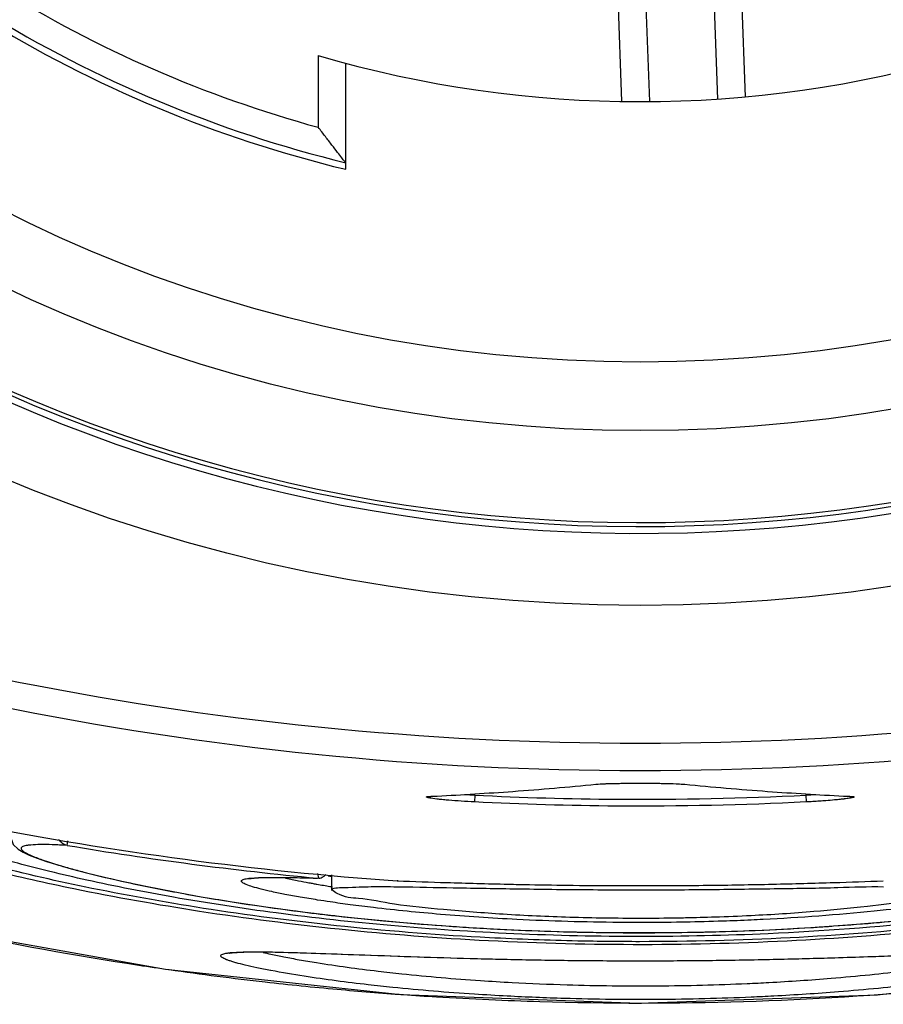
# Model space of a CAD drawing. Units: inches. Extents: x 0 to 18.1, y 0 to 11.
# Drawn here: x 12.6 to 12.7, y 6.3 to 6.5 of the extents above; entities that cross this region are included whole.
import ezdxf

# ---------------------------------------------------------------- set-up
doc = ezdxf.new("R2010")
doc.units = ezdxf.units.IN
doc.header["$LTSCALE"] = 0.935
doc.header["$MEASUREMENT"] = 0
doc.layers.get('0').update_dxf_attribs({"linetype": 'CONTINUOUS'})
doc.styles.get("Standard").update_dxf_attribs({"font": 'txt', "width": 0.8})
doc.dimstyles.new('DIMSTYLE_4', dxfattribs={"dimtxt": 0.1, "dimasz": 0.1875, "dimexe": 0.18, "dimexo": 0.0625, "dimgap": 0.09, "dimtad": 0, "dimtih": 1, "dimtoh": 1, "dimdec": 4, "dimlfac": 2, "dimzin": 4, "dimdsep": 46, "dimtxsty": 'STANDARD', "dimblk": 'CLOSED', "dimblk1": 'CLOSED', "dimblk2": 'CLOSED', "dimcen": 0.09, "dimadec": 0, "dimazin": 0, "dimtp": 0.005, "dimtm": 0.005, "dimtfac": 1, "dimtdec": 4, "dimtofl": 0, "dimtmove": 0, "dimatfit": 3, "dimldrblk": 'CLOSED', "dimfxl": 1, "dimtolj": 1, "dimtzin": 4, "dimarcsym": 0})

# ---------------------------------------------------------------- blocks, each defined once
blk = doc.blocks.new('_CLOSED')
at = {"color": 0, "linetype": 'BYBLOCK'}
for p, q in [((0, 0), (-1, 0.1666666667)), ((-1, 0.1666666667), (-1, -0.1666666667)), ((-1, -0.1666666667), (0, 0)), ((-1, 0), (0, 0))]:
    blk.add_line(p, q, dxfattribs=at)
blk = doc.blocks.new('*D12')
at = {"color": 2, "linetype": 'CONTINUOUS'}
for p, q in [((12.4110985769, 7.0139083927), (12.4110985769, 5.8735297336)), ((12.4110263381, 7.0017457599), (12.4110263381, 5.8735297336)), ((12.4110263381, 5.9360297336), (12.1010263381, 5.9360297336)), ((12.4110985769, 5.9360297336), (12.6619003879, 5.9360297336))]:
    blk.add_line(p, q, dxfattribs=at)
at = {"color": 2, "linetype": 'CONTINUOUS', "xscale": 0.1875, "yscale": 0.1875, "zscale": 0.1875}
blk.add_blockref('_CLOSED', (12.4110263381, 5.9360297336), dxfattribs=at)
at = {"color": 2, "linetype": 'CONTINUOUS', "xscale": 0.1875, "yscale": 0.1875, "zscale": 0.1875, "rotation": 180}
blk.add_blockref('_CLOSED', (12.4110985769, 5.9360297336), dxfattribs=at)
at = {"color": 2, "linetype": 'CONTINUOUS'}
for s, width, p in [('0%%d%%p10%%d SHAFT KEYWAY', 0.8052631579, (12.7119003879, 5.8860297336)), ('ORIENTATION FOR ENCODER', 0.8, (12.7119003879, 5.7360297336)), ('I+ (INDEX PULSE) AT LOGIC 1', 0.8, (12.7119003879, 5.5860297336)), ('(HI) OUTPUT STATE.', 0.8, (12.7119003879, 5.4360297336))]:
    blk.add_text(s, height=0.1, dxfattribs=dict(at, width=width)).set_placement(p)

msp = doc.modelspace()

# ---------------------------------------------------------------- linework, layer by layer
at = {"color": 6, "linetype": 'CONTINUOUS'}
for p, q in [((12.6838043534, 6.5608856237), (12.6880019611, 6.4495933752)), ((12.6978374874, 6.4499643415), (12.6936398797, 6.56125659)), ((12.684061562, 6.4496090682), (12.6800013635, 6.5572581526)), ((12.6977053108, 6.5579258921), (12.7017655094, 6.4502768077)), ((12.6404304076, 6.456190868), (12.6404304076, 6.4459046689)), ((12.6443674155, 6.4398673441), (12.6443674155, 6.4550962258)), ((12.662913232, 6.3499959065), (12.662913232, 6.3501850048)), ((12.7104672683, 6.3501849971), (12.7104672683, 6.3499959065)), ((12.656484922, 6.3498232252), (12.6565955344, 6.3498212994)), ((12.662913231, 6.3499958874), (12.6628636237, 6.3490139669)), ((12.7104672683, 6.3499959065), (12.7105168766, 6.349013967)), ((12.7167849128, 6.349821302), (12.7168955783, 6.3498232252)), ((12.716784914, 6.349821302), (12.716970015, 6.3498093223)), ((12.716970015, 6.3498093223), (12.7170398477, 6.3498020458)), ((12.6043453179, 6.3427871435), (12.6044530055, 6.3434262879)), ((12.6013794496, 6.3404804406), (12.6030013836, 6.33997439)), ((12.6305869397, 6.3380009305), (12.6305327536, 6.3379804111)), ((12.6378591172, 6.3381365169), (12.6403828236, 6.3380706675)), ((12.6403184939, 6.3387315667), (12.6404408796, 6.3380697963)), ((12.6423989116, 6.3362988005), (12.6423989116, 6.3385411228)), ((12.5872408966, 6.3305774447), (12.6184661698, 6.3250097844)), ((12.6297241377, 6.3274571277), (12.6309188633, 6.3274793252)), ((12.6309188633, 6.3274793252), (12.6315029945, 6.3274823042)), ((12.6315042978, 6.3274823066), (12.6331593519, 6.3274726336)), ((12.6395270049, 6.3273128302), (12.6563512503, 6.3267238372)), ((12.7196773137, 6.3268109126), (12.7318414058, 6.3272447882)), ((12.7207480705, 6.3213429234), (12.7546257819, 6.3249680569))]:
    msp.add_line(p, q, dxfattribs=at)
for points in [[(12.6563166276, 6.3497982387), (12.6563324416, 6.3498007843), (12.6564300111, 6.3498109204), (12.6565955332, 6.3498212994)], [(12.5961387698, 6.344277695), (12.5966169719, 6.3428956862), (12.5973028216, 6.3422428977), (12.5980321039, 6.3418006126), (12.5989211653, 6.3413839342), (12.6000283877, 6.3409479469), (12.6013794496, 6.3404804406)], [(12.6030013836, 6.33997439), (12.6049147289, 6.3394279792), (12.6071453917, 6.3388398708), (12.6097146116, 6.3382112212), (12.6126304258, 6.3375479441), (12.6159137558, 6.3368542405), (12.6195774839, 6.3361369429), (12.6236221251, 6.3354064871), (12.6280617627, 6.3346722187), (12.6329142318, 6.333943841), (12.6381807057, 6.3332350633)], [(12.6305327536, 6.3379804111), (12.6305569151, 6.3379866624), (12.6307897161, 6.3380291011), (12.6312319587, 6.3380801058), (12.6318649519, 6.3381249881), (12.6326847335, 6.338158068), (12.6336919486, 6.3381766296), (12.6348889941, 6.3381793093), (12.636278071, 6.3381658192), (12.6378591172, 6.3381365169)], [(12.6381807057, 6.3332350633), (12.6438244601, 6.3325656737), (12.6498100002, 6.3319528717), (12.6561082911, 6.331411993), (12.6626853636, 6.3309583362), (12.669486949, 6.3306064554), (12.6764187376, 6.3303682056)], [(12.6764187376, 6.3303682056), (12.6834425224, 6.3302498274), (12.6905030507, 6.3302547148), (12.6975210783, 6.330382974), (12.7044280918, 6.3306298558), (12.7111941514, 6.3309888629), (12.7177475008, 6.3314491632), (12.7240063261, 6.3319938969), (12.7299370328, 6.33260794)], [(12.6277034898, 6.3273186634), (12.6276199234, 6.3272816678), (12.6276849304, 6.3272946012), (12.6280846332, 6.3273550238)], [(12.6280846332, 6.3273550238), (12.6287709807, 6.3274141527), (12.6297241377, 6.3274571277)], [(12.6331593519, 6.3274726336), (12.6361263511, 6.3274141347), (12.6395270049, 6.3273128302)], [(12.6563512503, 6.3267238372), (12.6610622888, 6.3265821087), (12.6658922603, 6.326457788), (12.6707770478, 6.3263558427), (12.6756559219, 6.3262798163), (12.6805299618, 6.326230995), (12.6853921579, 6.3262097766), (12.690186985, 6.3262158491), (12.6948728472, 6.3262479606), (12.6994316504, 6.326303502), (12.7038481488, 6.3263794891), (12.7081096517, 6.3264726161), (12.7121907834, 6.3265787713), (12.7196773137, 6.3268109126)], [(12.6184661698, 6.3250097844), (12.6523096857, 6.3213658645), (12.6864821294, 6.3201343457), (12.7207480705, 6.3213429234)]]:
    msp.add_lwpolyline(points, dxfattribs=at)
for radius in [0.2376968504, 0.2125984252, 0.2027558152]:
    msp.add_circle((12.6866902501, 6.6149425031), radius, dxfattribs=at)
for centre, radius, start, end in [((12.6866902501, 6.6149425031), 0.2608267717, 300.8353765127, 239.1646234873), ((12.6866902501, 6.6149425031), 0.2568897638, 300.8353765127, 239.1646234873), ((12.6866902501, 6.6149425031), 0.1801181102, 220.2080535097, 256.4099877822), ((12.6866902501, 6.6149425031), 0.1791903938, 220.2632940646, 256.3382677853), ((12.6866902501, 6.6149425031), 0.1752534211, 221.8178765552, 254.6948523329), ((12.6866902501, 6.6149425031), 0.1653543307, 253.7521546767, 286.2436011419), ((12.6866902501, 6.6149425031), 0.2258013913, 239.6792215857, 308.5331818899), ((12.6866902501, 6.6149425031), 0.2263779528, 239.7482458185, 308.388312851), ((12.6866902501, 6.6149425031), 0.2273622047, 239.8651791788, 307.7248796037), ((12.6866902501, 6.8161236054), 0.4586614173, 258.4071015248, 281.5928984752), ((12.6866902501, 6.8161236054), 0.4625984252, 258.4071015248, 281.5928984752), ((12.6866902501, 6.8312292736), 0.4947799677, 258.8590539401, 265.9541186397), ((12.6866902514, 6.8317245531), 0.4958230452, 260.4401792479, 264.6264114787)]:
    msp.add_arc(centre, radius, start, end, dxfattribs=at)
for points, knots in [([(12.6432142783, 6.4422951191), (12.6429424637, 6.4426438623), (12.6423562812, 6.4433984682), (12.6414276545, 6.4446011452), (12.6407725166, 6.445456357), (12.6404304076, 6.4459046689)], [0, 0, 0, 0, 0.2909969436, 0.6288596412, 1, 1, 1, 1]), ([(12.6443674155, 6.4408189665), (12.6443674155, 6.4408961088), (12.6440764786, 6.4410916773), (12.643942088, 6.4413394456), (12.6438230418, 6.4415158253)], [0, 0, 0, 0, 0.2617103732, 1, 1, 1, 1]), ([(12.6629032495, 6.3501740916), (12.6647361591, 6.3502866175), (12.6705441776, 6.3506766956), (12.6763444811, 6.351172537), (12.680311461, 6.3515615267)], [0, 0, 0, 0, 0.3154504251, 1, 1, 1, 1]), ([(12.6803114654, 6.3515615277), (12.6807213587, 6.351594854), (12.6812210094, 6.35162417), (12.6817210719, 6.351644506), (12.6818104419, 6.3516478861)], [0, 0, 0, 0, 0.8213046715, 1, 1, 1, 1]), ([(12.6818104419, 6.3516478861), (12.6823233139, 6.3516672834), (12.6830696651, 6.3516833322), (12.6838159931, 6.3516948371), (12.6840490983, 6.351697987)], [0, 0, 0, 0, 0.6876645989, 1, 1, 1, 1]), ([(12.6840490983, 6.351697987), (12.6845443794, 6.3517046796), (12.6851355623, 6.3517102785), (12.6858227493, 6.3517134679), (12.6865947214, 6.3517160268), (12.6877619541, 6.351714728), (12.6888331112, 6.3517046119), (12.6893242032, 6.3516980194)], [0, 0, 0, 0, 0.2816838018, 0.3362250504, 0.3907988834, 0.720699403, 1, 1, 1, 1]), ([(12.6893242032, 6.3516980194), (12.6895616356, 6.3516948321), (12.6904014793, 6.351681942), (12.691324931, 6.3516613615), (12.6920101657, 6.3516291462), (12.6920936403, 6.351624943)], [0, 0, 0, 0, 0.2571214434, 0.9094890476, 1, 1, 1, 1]), ([(12.6930690395, 6.3515615266), (12.6970360193, 6.351172537), (12.7028363226, 6.3506766956), (12.708644341, 6.3502866175), (12.7104772506, 6.3501740916)], [0, 0, 0, 0, 0.6845495785, 1, 1, 1, 1]), ([(12.6579785788, 6.3493803642), (12.6578891729, 6.349389974), (12.6574415522, 6.3494392773), (12.6568754144, 6.3495096739), (12.6563565858, 6.34959889), (12.6561637978, 6.3496429747), (12.656064496, 6.3496697971), (12.6560029864, 6.3496956857), (12.6559606526, 6.3497160476), (12.6559590807, 6.34974674), (12.6559860444, 6.3497615877), (12.6560232295, 6.3497747997), (12.6561119859, 6.3497935305), (12.6562111498, 6.3498045642), (12.6562917252, 6.3498112186), (12.6563158402, 6.3498130334)], [0, 0, 0, 0, 0.1106811708, 0.5543270731, 0.7026058585, 0.7572545775, 0.7987760274, 0.8271758904, 0.8431047894, 0.8500196295, 0.8600699234, 0.8766635244, 0.9004797909, 0.9702470554, 1, 1, 1, 1]), ([(12.6563158402, 6.3498130334), (12.6563289766, 6.3498140219), (12.6563522537, 6.3498156808), (12.6563755427, 6.3498171905), (12.6563856815, 6.3498178213)], [0, 0, 0, 0, 0.5646744873, 1, 1, 1, 1]), ([(12.6628636242, 6.349013967), (12.6622244458, 6.3490468417), (12.660997397, 6.3491183336), (12.6595103729, 6.3492321689), (12.6585215813, 6.3493236845), (12.6581195904, 6.3493652075), (12.6579785788, 6.3493803642)], [0, 0, 0, 0, 0.3919359819, 0.7525650108, 0.9131571821, 1, 1, 1, 1]), ([(12.7105168767, 6.349013967), (12.7014516281, 6.3485559822), (12.6855527573, 6.3482117458), (12.6696625603, 6.3486704784), (12.662863624, 6.3490139669)], [0, 0, 0, 0, 0.5714285756, 1, 1, 1, 1]), ([(12.662913231, 6.3499958874), (12.669698012, 6.3496531154), (12.6855551255, 6.3491953397), (12.7014208946, 6.349538858), (12.7104672692, 6.3499958874)], [0, 0, 0, 0, 0.4285714286, 1, 1, 1, 1]), ([(12.7154084849, 6.349380945), (12.7151381706, 6.34935185), (12.7144500583, 6.3492838489), (12.7134584575, 6.3492002102), (12.7124204053, 6.3491250822), (12.7114784008, 6.3490653381), (12.7108391393, 6.3490303158), (12.7105168766, 6.349013967)], [0, 0, 0, 0, 0.1662532708, 0.4228072089, 0.6085060241, 0.8026807053, 1, 1, 1, 1]), ([(12.7169000517, 6.3495781063), (12.7168478589, 6.3495689173), (12.7166799798, 6.3495412541), (12.7163732642, 6.349496073), (12.7160685974, 6.3494569282), (12.7158276019, 6.3494279822), (12.7156367909, 6.3494059212), (12.7154963379, 6.349390401), (12.7154084849, 6.349380945)], [0, 0, 0, 0, 0.1058946434, 0.3401145817, 0.6171474377, 0.7183511141, 0.8238846384, 1, 1, 1, 1]), ([(12.7169879279, 6.349818224), (12.7170004047, 6.3498174739), (12.7170502262, 6.3498143347), (12.7171313615, 6.3498081052), (12.7172252798, 6.3497982362), (12.7173004304, 6.3497871298), (12.7173581617, 6.3497748989), (12.7173953049, 6.3497617496), (12.7174217832, 6.3497466423), (12.7174203578, 6.3497205818), (12.7173942599, 6.3497037617), (12.7173331117, 6.3496738488), (12.7171644263, 6.3496283348), (12.7170097079, 6.3495974123), (12.7169000517, 6.3495781063)], [0, 0, 0, 0, 0.0373854868, 0.1493199707, 0.2433881549, 0.3194076132, 0.3773166338, 0.4174164896, 0.441555904, 0.4583964194, 0.4848645342, 0.527565386, 0.6661930079, 1, 1, 1, 1]), ([(12.6043453179, 6.3427871435), (12.6042253419, 6.3428094523), (12.6039897921, 6.3428811861), (12.603664588, 6.3430614964), (12.603380093, 6.3433081102), (12.6032232255, 6.3435121287), (12.6031540321, 6.3436236519), (12.603151625, 6.3436275621)], [0, 0, 0, 0, 0.2432410436, 0.4888860818, 0.7379373959, 0.9908313391, 1, 1, 1, 1]), ([(12.6043453163, 6.3427871436), (12.6036296569, 6.3428214915), (12.6023340366, 6.3428827701), (12.6005982898, 6.3429078002), (12.599411484, 6.3428704392), (12.5986789733, 6.3427892973), (12.5982887674, 6.3427164199), (12.5980065126, 6.3426234258), (12.597814498, 6.3425130217), (12.5977330307, 6.3423423779), (12.5977930994, 6.3422016163), (12.5978763427, 6.3420971382), (12.598014721, 6.3419649199), (12.5982607889, 6.3417931869), (12.5986415515, 6.341580501), (12.599481574, 6.3411834458), (12.60098289, 6.3406211864), (12.6028990044, 6.3400127688), (12.6048893932, 6.3394423333), (12.6081559683, 6.3385722516), (12.6134022608, 6.3373469446), (12.6209782421, 6.3358383848), (12.6289700903, 6.334498237), (12.6352913562, 6.3336032928), (12.6394477099, 6.333076801), (12.6411196672, 6.3328769801), (12.641921573, 6.3327838637)], [0, 0, 0, 0, 0.0411607953, 0.0745003977, 0.0997256118, 0.1092845606, 0.1168356752, 0.1224561012, 0.1263703728, 0.1292280255, 0.1323929935, 0.1344700503, 0.1369636154, 0.1433296578, 0.1516556287, 0.1619965242, 0.196677287, 0.2436270771, 0.2774823124, 0.3156123302, 0.437819903, 0.586894756, 0.7593172086, 0.9032717853, 0.9536263908, 1, 1, 1, 1]), ([(12.7794501492, 6.3411678019), (12.7783526761, 6.3408374814), (12.7757386845, 6.3400967666), (12.771366519, 6.3389727331), (12.7639666658, 6.3372573659), (12.7531712512, 6.3351420539), (12.7404978188, 6.3332010423), (12.7242308981, 6.3312867648), (12.70676816, 6.3299960739), (12.6867903723, 6.3295603787), (12.6686939574, 6.3299485694), (12.6512138793, 6.3311098965), (12.6349135768, 6.3328929078), (12.6203508503, 6.3351179282), (12.6095269804, 6.3372328149), (12.6020908273, 6.338953588), (12.5976816383, 6.3400858996), (12.5950419157, 6.3408334795), (12.5939305377, 6.3411679983)], [0, 0, 0, 0, 0.018339851, 0.043467364, 0.0722316591, 0.139880067, 0.2194406037, 0.2773298996, 0.401951384, 0.4994505779, 0.5969930375, 0.6914952731, 0.7796891601, 0.8593021959, 0.9271616811, 0.956106701, 0.981427712, 1, 1, 1, 1]), ([(12.5934007778, 6.3392660812), (12.597354347, 6.3382973072), (12.607298194, 6.3360742334), (12.6239679767, 6.3330991266), (12.6438435303, 6.3305629655), (12.6650880473, 6.3289176839), (12.6870224875, 6.3283807699), (12.7089164557, 6.328950491), (12.7300525307, 6.3306217273), (12.7497700458, 6.3331549393), (12.7662622054, 6.3361137135), (12.7760850249, 6.3383120106), (12.7799800071, 6.3392662883)], [0, 0, 0, 0, 0.0648764757, 0.162348272, 0.269794661, 0.3841083697, 0.5018268338, 0.6193551847, 0.7330359493, 0.839618171, 0.9360853284, 1, 1, 1, 1]), ([(12.677716059, 6.3290501469), (12.6734787747, 6.3291407245), (12.6623075149, 6.329548754), (12.6447125607, 6.3309014024), (12.6256663983, 6.3333219225), (12.6087548337, 6.3363135227), (12.5983093994, 6.3386796045), (12.5935487754, 6.3399019328)], [0, 0, 0, 0, 0.1495114191, 0.3943034873, 0.6223285864, 0.8265944911, 1, 1, 1, 1]), ([(12.7798319144, 6.3399019617), (12.7750644075, 6.3386778636), (12.7646047645, 6.3363064562), (12.747663018, 6.3333151022), (12.7285720112, 6.3308874403), (12.7079747696, 6.3293111088), (12.6908434101, 6.3288770206), (12.6806743016, 6.3289869105), (12.677716059, 6.3290501469)], [0, 0, 0, 0, 0.1433902811, 0.3122848362, 0.500995369, 0.7037897721, 0.9138113931, 1, 1, 1, 1]), ([(12.6421450709, 6.334662498), (12.6415395969, 6.3347514162), (12.6401046314, 6.3349691571), (12.6379379464, 6.3353250769), (12.6357487324, 6.3357243172), (12.6338671895, 6.3361077815), (12.6323088281, 6.3364671368), (12.6310827295, 6.3368006282), (12.630278164, 6.3370623748), (12.6297759535, 6.3372867678), (12.629524057, 6.3374228702), (12.6293478593, 6.3376170039), (12.6294218057, 6.3377751453), (12.6295727826, 6.3378561736), (12.6297945991, 6.3379334645), (12.6301039561, 6.3379983475), (12.6303575065, 6.3380349074), (12.6305078967, 6.3380529024), (12.6305267924, 6.3380551085)], [0, 0, 0, 0, 0.1267151945, 0.300527807, 0.4546433383, 0.5874894951, 0.6980807257, 0.7858356694, 0.8502663908, 0.8737176399, 0.8984754882, 0.9123177526, 0.9198567016, 0.9308381028, 0.9469394135, 0.9686311125, 0.996060178, 1, 1, 1, 1]), ([(12.6308983531, 6.3380923402), (12.6309152244, 6.3380937927), (12.6313355386, 6.3381293075), (12.6320009627, 6.3381613591), (12.6328171322, 6.3381819186), (12.633228736, 6.3381875875), (12.6333961476, 6.3381892983)], [0, 0, 0, 0, 0.0203155063, 0.5060535027, 0.7991053567, 1, 1, 1, 1]), ([(12.6333961476, 6.3381892983), (12.6335005715, 6.3381903654), (12.6338993702, 6.3381935569), (12.6342981734, 6.3381940175), (12.6345925477, 6.3381930989)], [0, 0, 0, 0, 0.2618528005, 1, 1, 1, 1]), ([(12.6345925477, 6.3381930989), (12.6352752345, 6.3381909687), (12.6369781558, 6.3381687695), (12.6386807492, 6.3381222468), (12.6397005223, 6.3380951899)], [0, 0, 0, 0, 0.4008877111, 1, 1, 1, 1]), ([(12.6356558014, 6.338123814), (12.6357003879, 6.3381136031), (12.636347436, 6.3379662063), (12.6374900284, 6.3377245622), (12.6385917324, 6.3375121987), (12.6390872792, 6.3374200824)], [0, 0, 0, 0, 0.0391741788, 0.5683517902, 1, 1, 1, 1]), ([(12.6390872792, 6.3374200824), (12.6392963074, 6.3373812265), (12.6396824006, 6.3373105733), (12.6400688194, 6.3372417316), (12.6402459888, 6.3372105399)], [0, 0, 0, 0, 0.5416740839, 1, 1, 1, 1]), ([(12.6404408752, 6.3380701095), (12.6405066637, 6.3380710322), (12.6407015808, 6.3380893677), (12.6410196592, 6.3381927789), (12.6413134624, 6.3383899177), (12.6414695145, 6.338547291), (12.6415256644, 6.3386124776)], [0, 0, 0, 0, 0.1580743328, 0.4692469987, 0.7934448444, 1, 1, 1, 1]), ([(12.6423949349, 6.3382926642), (12.6423141406, 6.3383041941), (12.6421402911, 6.3383291093), (12.6419664704, 6.3383542495), (12.6418734336, 6.3383677758)], [0, 0, 0, 0, 0.4647009079, 1, 1, 1, 1]), ([(12.6517809177, 6.3376826505), (12.6541517564, 6.3375989932), (12.6579608151, 6.337471741), (12.6632610572, 6.3373188236), (12.6672213717, 6.337221279), (12.6697435228, 6.337169367), (12.6707747348, 6.3371499131)], [0, 0, 0, 0, 0.3745478281, 0.601714728, 0.8371616078, 1, 1, 1, 1]), ([(12.6866862572, 6.3369976257), (12.6882938343, 6.3369976314), (12.6915050642, 6.3370070558), (12.6978431553, 6.3370625448), (12.7040646135, 6.3371696908), (12.7101199301, 6.3373187839), (12.7154201017, 6.3374717209), (12.7192288675, 6.337598988), (12.7215997033, 6.3376826302)], [0, 0, 0, 0, 0.1380994914, 0.2758618712, 0.5444966169, 0.6726251343, 0.7962044068, 1, 1, 1, 1]), ([(12.6402459888, 6.3372105399), (12.6408646391, 6.3371016231), (12.6416105037, 6.3369757642), (12.6423572012, 6.3368550279), (12.6424838038, 6.3368347057)], [0, 0, 0, 0, 0.8304810921, 1, 1, 1, 1]), ([(12.6424682889, 6.336359383), (12.6424579693, 6.3363755255), (12.6423061047, 6.3366829349), (12.645530997, 6.336770441), (12.6478151139, 6.3368803099), (12.6504393677, 6.336862847), (12.6517747131, 6.3368449365)], [0, 0, 0, 0, 0.0093883678, 0.1856550014, 0.5972401214, 1, 1, 1, 1]), ([(12.6866902501, 6.332290858), (12.6833144892, 6.3322908252), (12.6767387319, 6.3323953329), (12.6673214523, 6.3328120443), (12.6588970086, 6.3335083352), (12.6520319325, 6.3341303762), (12.6467776202, 6.3352141379), (12.6440540959, 6.3352717537), (12.6425612349, 6.336213991), (12.6424682889, 6.336359383)], [0, 0, 0, 0, 0.2272615812, 0.4425328088, 0.6350829317, 0.7943759851, 0.911896884, 0.9818759669, 1, 1, 1, 1]), ([(12.6540090307, 6.3368094475), (12.6566819687, 6.33676342), (12.6621067179, 6.3366654056), (12.6677494885, 6.3365617915), (12.6707612021, 6.3365188306)], [0, 0, 0, 0, 0.4606848609, 1, 1, 1, 1]), ([(12.6707612021, 6.3365188306), (12.6724831777, 6.3364942672), (12.675982031, 6.3364518951), (12.6812917557, 6.3364107092), (12.6848794786, 6.3364002528), (12.6866902501, 6.3364001734)], [0, 0, 0, 0, 0.3243302082, 0.6589799758, 1, 1, 1, 1]), ([(12.6707747348, 6.3371499131), (12.6728700168, 6.3371103854), (12.6773721981, 6.3370411596), (12.6826762602, 6.3370023005), (12.6858847702, 6.3369976228), (12.6866862572, 6.3369976257)], [0, 0, 0, 0, 0.3950957394, 0.8488946866, 1, 1, 1, 1]), ([(12.6866902501, 6.3364002335), (12.6900800691, 6.3364000849), (12.6966855045, 6.3364298647), (12.7061394304, 6.3365799411), (12.714411939, 6.3366828443), (12.7194114059, 6.3368841579), (12.7216129325, 6.3368532363)], [0, 0, 0, 0, 0.2911292774, 0.56715464, 0.8125860091, 1, 1, 1, 1]), ([(12.7308980512, 6.3362451046), (12.7309090738, 6.3362317529), (12.731137003, 6.3359039561), (12.7277939873, 6.3353667096), (12.7250400286, 6.3346937109), (12.7186098252, 6.333911918), (12.7112630423, 6.3331894985), (12.7056178631, 6.3328282143), (12.702602995, 6.3326788338)], [0, 0, 0, 0, 0.0026173785, 0.0651927317, 0.2049766916, 0.4149361736, 0.6843593163, 1, 1, 1, 1]), ([(12.6866900394, 6.3316999434), (12.6856733785, 6.3316999562), (12.6797567112, 6.3317251726), (12.6701882435, 6.3320011642), (12.6584241372, 6.3327823904), (12.6504511561, 6.3335758387), (12.6461259946, 6.3341150253), (12.6450127474, 6.334262484)], [0, 0, 0, 0, 0.0729947294, 0.4248042377, 0.6870876955, 0.9193762097, 1, 1, 1, 1]), ([(12.7283116994, 6.3342558778), (12.7279151672, 6.3342034699), (12.7252479739, 6.333858146), (12.7172711241, 6.3329593276), (12.7090934204, 6.332361457), (12.7031940359, 6.3320819996), (12.7026261846, 6.3320564927)], [0, 0, 0, 0, 0.0465336071, 0.3128897337, 0.9338678505, 1, 1, 1, 1]), ([(12.6931931253, 6.3317590469), (12.6930017999, 6.3317555591), (12.6908343197, 6.3317178002), (12.6886665175, 6.3316999185), (12.6866900394, 6.3316999434)], [0, 0, 0, 0, 0.0882721618, 1, 1, 1, 1]), ([(12.702602995, 6.3326788338), (12.700878524, 6.3325933898), (12.6977374746, 6.3324656431), (12.6945950041, 6.3323832301), (12.6931783866, 6.3323550458)], [0, 0, 0, 0, 0.5492615344, 1, 1, 1, 1]), ([(12.7026261846, 6.3320564927), (12.7012665714, 6.3319954213), (12.6981229717, 6.3318726688), (12.6949778857, 6.3317915832), (12.6931931253, 6.3317590469)], [0, 0, 0, 0, 0.4326015615, 1, 1, 1, 1]), ([(12.7144610526, 6.3312066513), (12.7166635866, 6.3313612689), (12.7207430591, 6.3316827424), (12.7261014594, 6.3321920922), (12.7292577617, 6.3325330702), (12.730540159, 6.3326785542)], [0, 0, 0, 0, 0.4102034348, 0.7602232378, 1, 1, 1, 1]), ([(12.587430057, 6.3305500937), (12.5964538837, 6.3286293596), (12.6069846129, 6.3267102525), (12.6175699088, 6.3251488324), (12.6190286803, 6.3249405786)], [0, 0, 0, 0, 0.8622804798, 1, 1, 1, 1]), ([(12.6602683236, 6.3311141578), (12.6608883405, 6.3310728478), (12.6642009778, 6.3308600893), (12.6699388118, 6.330564539), (12.6750604884, 6.3304001782), (12.6774861263, 6.3303444247)], [0, 0, 0, 0, 0.108142578, 0.5777056422, 1, 1, 1, 1]), ([(12.6781742638, 6.3303292001), (12.6782544265, 6.3303274955), (12.681791485, 6.3302533466), (12.6874036379, 6.3302100904), (12.6931278822, 6.3302844858), (12.6953943791, 6.3303332047), (12.6955874142, 6.3303374938)], [0, 0, 0, 0, 0.0138126264, 0.6094572458, 0.9667373745, 1, 1, 1, 1]), ([(12.6963418118, 6.3303549684), (12.698631069, 6.3304101572), (12.7036132348, 6.3305731123), (12.7093152201, 6.330867198), (12.7127275024, 6.331088182), (12.7134505478, 6.3311370413)], [0, 0, 0, 0, 0.4010869369, 0.8730695133, 1, 1, 1, 1]), ([(12.6322292209, 6.3274930074), (12.6333023013, 6.3274856949), (12.6361410228, 6.3274302536), (12.6410983704, 6.3272692397), (12.650033166, 6.3269371661), (12.6600432275, 6.3265903317), (12.67087725, 6.3263427401), (12.6796737458, 6.3262241361), (12.6886192136, 6.3261970277), (12.6975288724, 6.3262646895), (12.7061953259, 6.326418273), (12.7150164249, 6.3266523981), (12.7226221053, 6.3269131413), (12.730273349, 6.3271943159), (12.735537775, 6.3273875576), (12.7400620236, 6.3274871118), (12.7421546487, 6.3275053372), (12.7437992814, 6.3274784362), (12.7444940467, 6.3274511361), (12.7448026138, 6.3274333581)], [0, 0, 0, 0, 0.0285880263, 0.0756308827, 0.1321368724, 0.266778769, 0.3424586055, 0.4208311258, 0.5011388887, 0.5807663435, 0.6581909157, 0.7320497722, 0.8158447186, 0.8609267685, 0.9360217281, 0.9561791744, 0.9814850212, 0.9917633317, 1, 1, 1, 1]), ([(12.6286140796, 6.3259289051), (12.6286033379, 6.3259319247), (12.6284058333, 6.3259875748), (12.6280485356, 6.3260926166), (12.6275720854, 6.3262485613), (12.6271782503, 6.3263955959), (12.6268672903, 6.3265331825), (12.6266382076, 6.3266609587), (12.6264947581, 6.3267743324), (12.626423823, 6.3268767219), (12.6264173592, 6.327010348), (12.6266069125, 6.3271515184), (12.6269359936, 6.3272484922), (12.6272236294, 6.3273014228), (12.6273960395, 6.327326285), (12.6273969253, 6.3273264126)], [0, 0, 0, 0, 0.009395352, 0.1727793209, 0.3135579471, 0.4314475495, 0.5266274525, 0.5996489423, 0.6518313584, 0.679517765, 0.7018313645, 0.7569719317, 0.8536694819, 0.9992481923, 1, 1, 1, 1]), ([(12.6273969253, 6.3273264126), (12.6274664368, 6.3273364222), (12.6275672357, 6.3273493165), (12.6276683491, 6.3273607853), (12.6276998794, 6.3273642305)], [0, 0, 0, 0, 0.6883836241, 1, 1, 1, 1]), ([(12.6276998794, 6.3273642305), (12.6277456074, 6.3273692269), (12.6278814865, 6.327383255), (12.6280175279, 6.3273951574), (12.6281077939, 6.3274023185)], [0, 0, 0, 0, 0.3368696498, 1, 1, 1, 1]), ([(12.6281077939, 6.3274023185), (12.6281929386, 6.3274090734), (12.6287114153, 6.3274462213), (12.6296432868, 6.327480921), (12.6304900027, 6.3274920836), (12.6309023579, 6.3274943971)], [0, 0, 0, 0, 0.0916260454, 0.5576356702, 1, 1, 1, 1]), ([(12.6324952184, 6.3274220554), (12.6328648605, 6.3273339043), (12.6335560337, 6.3271767618), (12.6342494084, 6.3270296729), (12.6345714295, 6.3269632537)], [0, 0, 0, 0, 0.5361185976, 1, 1, 1, 1]), ([(12.6345714295, 6.3269632537), (12.634882187, 6.3268991576), (12.6359216953, 6.3266906338), (12.6377833261, 6.326345622), (12.6422770691, 6.3255904348), (12.6471896003, 6.3249252706), (12.6550447119, 6.3240462823), (12.6614655948, 6.3234991299), (12.6693881885, 6.3230187794), (12.6757014849, 6.3227539678), (12.6826668199, 6.3226088327), (12.6912927184, 6.3225892863), (12.6987966862, 6.3227809791), (12.7071107204, 6.3231907468), (12.7129873151, 6.3235864597), (12.719533442, 6.3241836986), (12.724650902, 6.3247462305), (12.7286208513, 6.3252607207), (12.7315380869, 6.3256862468), (12.7335245282, 6.3259979974), (12.7353688135, 6.3263089961), (12.7368128813, 6.3265707801), (12.7378906054, 6.326777932), (12.7386383955, 6.3269274281), (12.7392349228, 6.3270516744), (12.739689381, 6.3271495235), (12.739908735, 6.3271978225), (12.7400159943, 6.3272217158)], [0, 0, 0, 0, 0.0089814042, 0.0300095592, 0.0535908666, 0.1379627756, 0.1702823907, 0.2773311879, 0.3203163001, 0.3949531501, 0.4561762668, 0.5175119079, 0.6391128032, 0.6685930159, 0.7531389173, 0.805808479, 0.8546511434, 0.8988601554, 0.9191150967, 0.9381003058, 0.9557763566, 0.9720562062, 0.9796417101, 0.9868411256, 0.9936421529, 0.9968894468, 1, 1, 1, 1]), ([(12.6336297079, 6.3248080804), (12.6336096531, 6.3248118679), (12.6329316277, 6.3249400988), (12.6316973208, 6.3251847228), (12.6300445875, 6.3255531092), (12.6290524296, 6.3258056801), (12.6286140796, 6.3259289051)], [0, 0, 0, 0, 0.0119103326, 0.4026915629, 0.7342763444, 1, 1, 1, 1]), ([(12.7420342546, 6.3252667944), (12.7419222393, 6.3252427032), (12.7416938784, 6.32519416), (12.7412214992, 6.3250959731), (12.7406023608, 6.3249714757), (12.7398262517, 6.324821674), (12.7387076729, 6.3246140801), (12.7372088913, 6.3243517239), (12.7352948105, 6.3240400327), (12.7332332083, 6.323727567), (12.7302054702, 6.3233010198), (12.7260852455, 6.3227852667), (12.7207743301, 6.3222213322), (12.7139806159, 6.3216225543), (12.7078821413, 6.3212258254), (12.6992538755, 6.3208149714), (12.6914665253, 6.3206227766), (12.6825148373, 6.3206423743), (12.6752864177, 6.3207878938), (12.6687345971, 6.3210534069), (12.660512874, 6.3215349925), (12.6538494804, 6.3220835947), (12.6456972768, 6.322964627), (12.6398560032, 6.3237295234), (12.6352151715, 6.3245086533), (12.6336297079, 6.3248080804)], [0, 0, 0, 0, 0.0031561917, 0.0064310827, 0.0132905071, 0.0205524902, 0.0282046157, 0.0446294188, 0.0624652761, 0.0816243566, 0.1020668903, 0.1466913169, 0.196000136, 0.249178636, 0.3345514263, 0.364321963, 0.4871271865, 0.5490715536, 0.6109014448, 0.68627489, 0.7296816319, 0.8377679395, 0.8703956472, 0.955554793, 1, 1, 1, 1]), ([(12.6328066901, 6.3231784001), (12.6362498294, 6.3227889469), (12.6428611868, 6.3221140018), (12.6494849603, 6.3215770442), (12.6526570619, 6.3213516483)], [0, 0, 0, 0, 0.5214307621, 1, 1, 1, 1]), ([(12.6573968601, 6.3210384478), (12.659915383, 6.3208845484), (12.6648644856, 6.3206212915), (12.6795616792, 6.3200673582), (12.7014525932, 6.3200765075), (12.7238192062, 6.3214434123), (12.7363990951, 6.3227155691), (12.7393326854, 6.3230397174)], [0, 0, 0, 0, 0.0922498834, 0.1811956123, 0.5377493518, 0.8920924627, 1, 1, 1, 1])]:
    msp.add_open_spline(points, degree=3, knots=knots, dxfattribs=at)
for points in [[(12.6438230418, 6.4415158253), (12.6436427229, 6.4417829871), (12.6434169149, 6.4420351325), (12.6432142783, 6.4422951191)], [(12.6920936403, 6.351624943), (12.6924190044, 6.35160856), (12.6927441683, 6.3515879516), (12.6930690351, 6.3515615277)], [(12.6575096336, 6.3498734557), (12.6593082436, 6.3499635501), (12.6611061156, 6.3500637621), (12.6629032495, 6.3501740916)], [(12.7104772506, 6.3501740916), (12.712274385, 6.3500637621), (12.7140722574, 6.34996355), (12.7158708678, 6.3498734556)], [(12.6563856815, 6.3498178213), (12.6564187679, 6.3498198801), (12.6564518591, 6.3498216584), (12.656484893, 6.3498232241)], [(12.6564848928, 6.3498232238), (12.6566753966, 6.3498323579), (12.6568658921, 6.3498416055), (12.6570563793, 6.3498509666)], [(12.6570563793, 6.3498509666), (12.6572074693, 6.3498583916), (12.657358554, 6.3498658879), (12.6575096336, 6.3498734557)], [(12.6614509891, 6.3500952656), (12.6619380868, 6.3500578669), (12.6624255506, 6.35002513), (12.662913232, 6.3499959065)], [(12.7104672683, 6.3499959065), (12.710955004, 6.3500250245), (12.7114425746, 6.3500578171), (12.7119297768, 6.3500952788)], [(12.7158708678, 6.3498734556), (12.7160219465, 6.3498658879), (12.7161730304, 6.3498583916), (12.7163241194, 6.3498509667)], [(12.7163241194, 6.3498509667), (12.7165146072, 6.3498416056), (12.7167051033, 6.3498323579), (12.7168956076, 6.3498232238)], [(12.7168956079, 6.349823224), (12.7169264008, 6.3498217048), (12.7169571733, 6.3498200731), (12.7169879279, 6.349818224)], [(12.6305267924, 6.3380551085), (12.6305590022, 6.3380588692), (12.6305912327, 6.3380624729), (12.6306234807, 6.3380659351)], [(12.6306234807, 6.3380659351), (12.6307149895, 6.3380757597), (12.6308066387, 6.3380844446), (12.6308983531, 6.3380923402)], [(12.6397005223, 6.3380951899), (12.6398859339, 6.3380902705), (12.6400713366, 6.338085378), (12.6402567294, 6.3380805699)], [(12.6519195374, 6.3376776012), (12.6518732931, 6.337679286), (12.6518270489, 6.3376809707), (12.6517808047, 6.3376826555)], [(12.6517747131, 6.3368449365), (12.6518209239, 6.3368443167), (12.6518671794, 6.3368436858), (12.6519134738, 6.3368430445)], [(12.6519134738, 6.3368430445), (12.6526100363, 6.3368333952), (12.6533153869, 6.3368213919), (12.6540090307, 6.3368094475)], [(12.6450127474, 6.334262484), (12.6440559269, 6.3343892227), (12.6430999615, 6.3345222656), (12.6421450709, 6.334662498)], [(12.641921573, 6.3327838637), (12.6421945313, 6.332752168), (12.6424675282, 6.3327207832), (12.6427405627, 6.3326897081)], [(12.6427405627, 6.3326897081), (12.6428473047, 6.3326775595), (12.6429540525, 6.3326654581), (12.6430608059, 6.3326534041)], [(12.6430608059, 6.3326534041), (12.6484427019, 6.3320457088), (12.653839067, 6.3315582278), (12.6592424591, 6.3311838691)], [(12.6921050693, 6.3323354032), (12.6903002911, 6.3323052453), (12.6884952547, 6.3322895309), (12.6866902501, 6.3322895133)], [(12.6931783866, 6.3323550458), (12.6928206254, 6.332347928), (12.6924628524, 6.3323413818), (12.6921050693, 6.3323354032)], [(12.6592424591, 6.3311838691), (12.6595843864, 6.3311601796), (12.6599263419, 6.3311369431), (12.6602683236, 6.3311141578)], [(12.6774861263, 6.3303444247), (12.6775737192, 6.3303424114), (12.6776613128, 6.3303404268), (12.677748907, 6.3303384711)], [(12.677748907, 6.3303384711), (12.6778906909, 6.3303353054), (12.6780324765, 6.330332215), (12.6781742638, 6.3303292001)], [(12.6955874142, 6.3303374938), (12.6958388853, 6.3303430814), (12.6960903513, 6.3303489062), (12.6963418118, 6.3303549684)], [(12.7134505478, 6.3311370413), (12.7137874127, 6.3311598047), (12.7141242481, 6.3311830077), (12.7144610526, 6.3312066513)], [(12.6309023579, 6.3274943971), (12.6310319399, 6.3274951242), (12.6311615236, 6.3274955429), (12.6312911078, 6.3274957062)], [(12.6312911078, 6.3274957165), (12.6313622331, 6.3274958061), (12.6314333584, 6.3274958251), (12.6315044835, 6.3274957758)], [(12.6315044835, 6.3274957758), (12.6317460647, 6.3274956083), (12.6319876443, 6.3274946536), (12.6322292209, 6.3274930074)], [(12.6190286803, 6.3249405786), (12.623612453, 6.3242862005), (12.6282057989, 6.3236988067), (12.6328066901, 6.3231784001)], [(12.6526570619, 6.3213516483), (12.6542364851, 6.3212394212), (12.6558164457, 6.3211350222), (12.6573968601, 6.3210384478)]]:
    msp.add_open_spline(points, degree=3, dxfattribs=at)

# ---------------------------------------------------------------- dimensions: what is measured, and where the dimension line sits
at = {"color": 2, "linetype": 'CONTINUOUS'}
dim = msp.add_linear_dim(base=(12.4110263381, 5.9360297336), p1=(12.4110985769, 7.0139083927), p2=(12.4110263381, 7.0017457599), angle=180, text='0%%d%%p10%%d SHAFT KEYWAY\\PORIENTATION FOR ENCODER\\PI+ (INDEX PULSE) AT LOGIC 1\\P(HI) OUTPUT STATE.', dimstyle='DIMSTYLE_4', dxfattribs=at)
dim.commit()
dim.dimension.update_dxf_attribs({"geometry": '*D12', "text_midpoint": (13.7919003879, 5.7110297336), "dimtype": 160})

doc.saveas('drawing.dxf')
